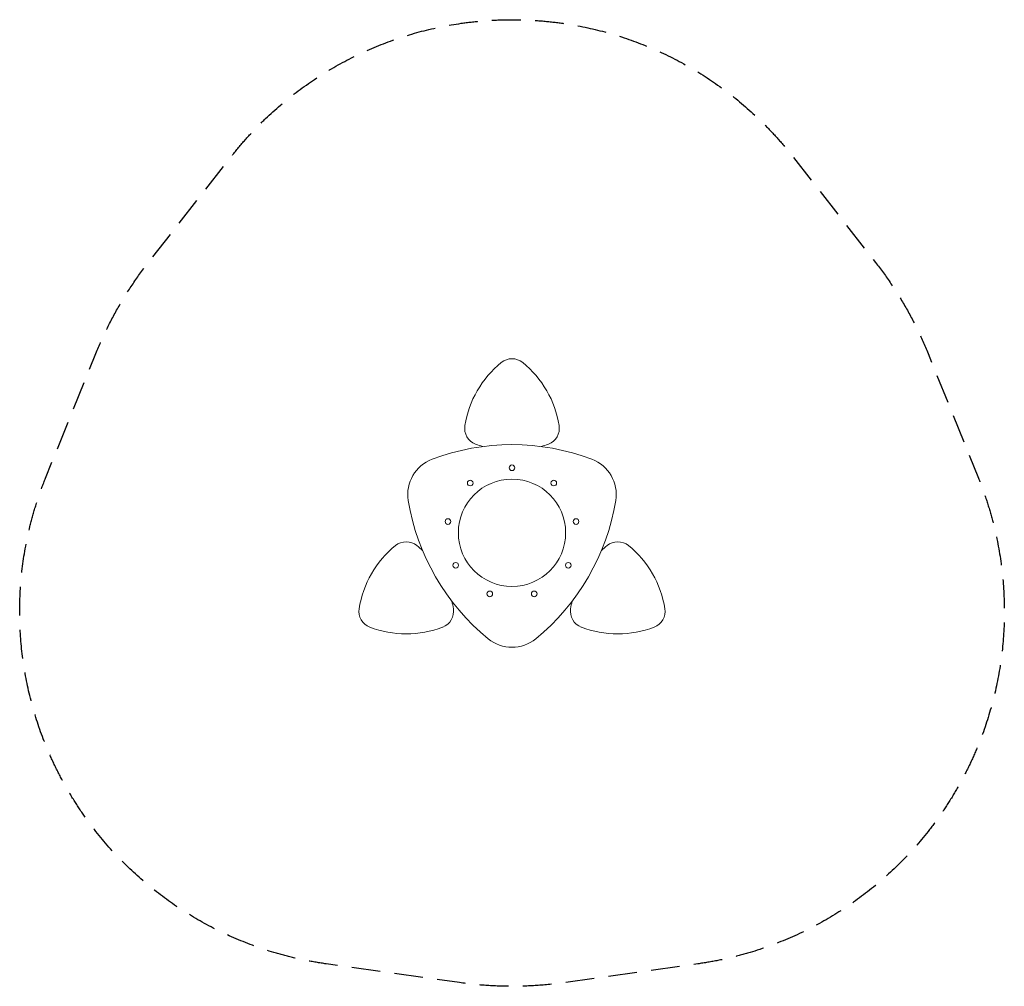
# Model space of a CAD drawing. Units: millimetres. Extents: x -2177 to 2177, y -2006 to 2270.
import ezdxf

# ---------------------------------------------------------------- set-up
doc = ezdxf.new("R2010")
doc.units = ezdxf.units.MM
doc.header["$LTSCALE"] = 20
doc.linetypes.add('HIDDEN', pattern=[9.525, 6.35, -3.175])
doc.layers.add('2d', color=230, linetype='Continuous')
doc.layers.add('AS-Safetyzone', color=5, linetype='HIDDEN')

msp = doc.modelspace()

# ---------------------------------------------------------------- linework, layer by layer
at = {"layer": '2d', "lineweight": 0}
for centre, radius in [((0, 287.5), 12.5), ((0, 0), 237.3), ((-184.8, 220.2), 12.5), ((184.8, 220.2), 12.5), ((-283.1, 49.9), 12.5), ((283.1, 49.9), 12.5), ((-249, -143.8), 12.5), ((249, -143.8), 12.5), ((-98.3, -270.2), 12.5), ((98.3, -270.2), 12.5)]:
    msp.add_circle(centre, radius, dxfattribs=at)
for centre, radius, start, end in [((236.1, 403.7), 450, 129.0252, 170.9748), ((0, 695), 75, 50.9748, 129.0252), ((-236.1, 403.7), 450, 9.0252, 50.9748), ((-134.2, 462.5), 75, 170.9748, 249.0252), ((134.2, 462.5), 75, 290.9748, 9.0252), ((0, 812.7), 450, 249.0252, 253.3086), ((0, 812.7), 450, 286.6914, 290.9748), ((0, -610), 1000, 69.3032, 110.6968), ((-294.8, 170.2), 166, 110.6968, 189.3032), ((294.8, 170.2), 166, 350.6968, 69.3032), ((528.3, 305), 1000, 189.3032, 230.6968), ((-528.3, 305), 1000, 309.3032, 350.6968), ((-467.7, -115), 75, 50.9748, 129.0252), ((467.7, -115), 75, 50.9748, 129.0252), ((-231.5, -406.3), 450, 129.0252, 170.9748), ((-703.8, -406.3), 450, 46.6914, 50.9748), ((703.8, -406.3), 450, 129.0252, 133.3086), ((231.5, -406.3), 450, 9.0252, 50.9748), ((-703.8, -406.3), 450, 9.0252, 13.3086), ((703.8, -406.3), 450, 166.6914, 170.9748), ((-601.9, -347.5), 75, 170.9748, 249.0252), ((-333.4, -347.5), 75, 290.9748, 9.0252), ((333.4, -347.5), 75, 170.9748, 249.0252), ((601.9, -347.5), 75, 290.9748, 9.0252), ((-467.7, 2.7), 450, 249.0252, 290.9748), ((467.7, 2.7), 450, 249.0252, 290.9748), ((0, -340.4), 166, 230.6968, 309.3032)]:
    msp.add_arc(centre, radius, start, end, dxfattribs=at)
at = {"layer": 'AS-Safetyzone', "flags": 128}
msp.add_lwpolyline([(1607.3, 1196.2, -0.070059), (1839.6, 793.9), (2062.4, 242.1, -0.48757), (821.5, -1907.1), (232.3, -1990.1, -0.070059), (-232.3, -1990.1), (-821.5, -1907.1, -0.48757), (-2062.4, 242.1), (-1839.6, 793.9, -0.070059), (-1607.3, 1196.2), (-1240.9, 1665, -0.48757), (1240.9, 1665)], format="xyb", close=True, dxfattribs=at)

doc.saveas('drawing.dxf')
